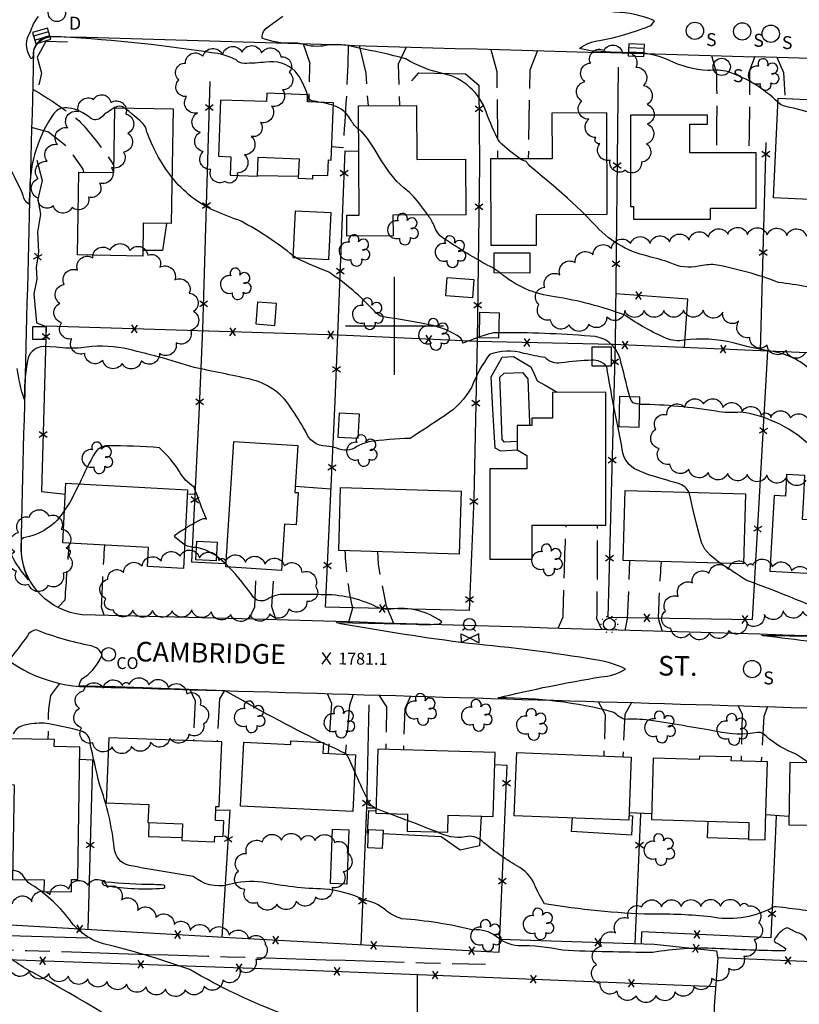
# Model space of a CAD drawing. Extents: x 4317569 to 4320526, y 204909 to 207779.
# Drawn here: x 4319809 to 4320206, y 205655 to 206156 of the extents above; entities that cross this region are included whole.
import ezdxf

# ---------------------------------------------------------------- set-up
doc = ezdxf.new("R2010")
doc.units = 0
doc.header["$LTSCALE"] = 100
doc.header["$MEASUREMENT"] = 0
doc.linetypes.add('DIVISION', pattern=[0.995, 0.75, -0.06, 0.125, -0.06])
doc.linetypes.add('PAVDWY', pattern=[0.26, 0.2, -0.06])
doc.layers.get('0').update_dxf_attribs({"linetype": 'CONTINUOUS'})
for name, color, linetype in [('C-INDX', 4, 'CONTINUOUS'), ('C-INDX-CL', 4, 'CONTINUOUS'), ('C-INTRM', 44, 'CONTINUOUS'), ('C-INTRM-CL', 44, 'CONTINUOUS'), ('C-SPOTEL', 44, 'CONTINUOUS'), ('M-FENCE', 8, 'CONTINUOUS'), ('M-FENCE-PAT', 8, 'CONTINUOUS'), ('M-MISC', 7, 'DIVISION'), ('M-POOL', 4, 'CONTINUOUS'), ('M-VEGL', 3, 'CONTINUOUS'), ('M-VEGS', 3, 'CONTINUOUS'), ('P-CONCPAD', 2, 'CONTINUOUS'), ('P-PAVDW', 7, 'PAVDWY'), ('R-CURBRD', 6, 'CONTINUOUS'), ('R-ROADNAME', 7, 'CONTINUOUS'), ('S-BUILDING', 4, 'CONTINUOUS'), ('SV-GRID', 7, 'CONTINUOUS'), ('U-CATCHBSN', 5, 'CONTINUOUS'), ('U-CO', 7, 'CONTINUOUS'), ('U-FIREHYD', 7, 'CONTINUOUS'), ('U-SANMH', 6, 'CONTINUOUS'), ('U-STLIGHT', 2, 'CONTINUOUS'), ('U-STMH', 5, 'CONTINUOUS'), ('U-VALVE', 7, 'CONTINUOUS')]:
    doc.layers.add(name, color=color, linetype=linetype)
doc.styles.add('SIMPLEX', font='simplex.shx')
doc.styles.get("Standard").update_dxf_attribs({"font": 'ROMANS.shx'})

# ---------------------------------------------------------------- blocks, each defined once
blk = doc.blocks.new('SANMH')
at = {"linetype": 'CONTINUOUS'}
blk.add_circle((0, 0), 0.044, dxfattribs=at)
at = {"linetype": 'CONTINUOUS', "style": 'SIMPLEX'}
blk.add_text('S', height=0.066, dxfattribs=at).set_placement((0.0569, -0.078))
blk = doc.blocks.new('VALVE')
at = {"linetype": 'CONTINUOUS'}
for p, q in [((-0.045, 0), (-0.045, 0.0225)), ((-0.045, 0.0225), (0, 0)), ((-0.045, -0.0225), (0, 0)), ((-0.045, 0), (-0.045, -0.0225)), ((0.045, 0.0225), (0, 0)), ((0.045, -0.0225), (0, 0)), ((0.045, 0), (0.045, 0.0225)), ((0.045, 0), (0.045, -0.0225))]:
    blk.add_line(p, q, dxfattribs=at)
blk = doc.blocks.new('FH')
at = {"linetype": 'CONTINUOUS'}
for p, q in [((-0.021, 0.0214), (-0.0332, 0.0335)), ((0.0211, 0.0213), (0.0332, 0.0334))]:
    blk.add_line(p, q, dxfattribs=at)
blk.add_circle((0, 0), 0.03, dxfattribs=at)
blk = doc.blocks.new('STMH')
at = {"linetype": 'CONTINUOUS'}
blk.add_circle((0, 0), 0.044, dxfattribs=at)
at = {"linetype": 'CONTINUOUS', "style": 'SIMPLEX'}
blk.add_text('D ', height=0.066, dxfattribs=at).set_placement((0.0615, -0.0855))
blk = doc.blocks.new('CB')
at = {"linetype": 'CONTINUOUS'}
for p, q in [((0.04, 0.03), (-0.04, 0.03)), ((-0.04, 0.03), (-0.04, -0.03)), ((0.04, 0.01), (-0.04, 0.01)), ((0.04, 0), (0.04, 0.03)), ((0.04, -0.03), (0.04, 0)), ((-0.04, -0.01), (0.04, -0.01)), ((-0.04, -0.03), (0.04, -0.03))]:
    blk.add_line(p, q, dxfattribs=at)
blk = doc.blocks.new('STLIGHT')
at = {"linetype": 'CONTINUOUS'}
for p, q in [((-0.045, 0), (-0.04, 0)), ((-0.0364, 0.0265), (-0.0324, 0.0235)), ((-0.0139, 0.0428), (-0.0124, 0.038)), ((0.0124, 0.038), (0.0139, 0.0428)), ((0.0324, 0.0235), (0.0364, 0.0265)), ((0.04, 0), (0.045, 0)), ((-0.0364, -0.0265), (-0.0324, -0.0235)), ((-0.0139, -0.0428), (-0.0124, -0.038)), ((0.0124, -0.038), (0.0139, -0.0428)), ((0.0324, -0.0235), (0.0364, -0.0265))]:
    blk.add_line(p, q, dxfattribs=at)
blk.add_circle((0, 0), 0.03, dxfattribs=at)
blk = doc.blocks.new('POST')
for p, q in [((-0.035, 0.0333), (0.0313, 0.0333)), ((-0.035, -0.033), (-0.035, 0.0333)), ((0.0313, 0.0333), (0.0313, -0.033)), ((0.0313, -0.033), (-0.035, -0.033))]:
    blk.add_line(p, q)
blk = doc.blocks.new('TREE')
at = {"linetype": 'CONTINUOUS'}
for centre, radius, start, end in [((-0.0091, 0.0536), 0.0258, 335.8002, 210.2293), ((0.0382, 0.0291), 0.0275, 260.759, 149.6138), ((-0.0394, -0.0039), 0.0452, 79.7264, 289.7946), ((0.046, -0.0217), 0.0266, 236.6404, 117.338), ((0.0039, -0.0522), 0.0287, 168.2151, 16.7673)]:
    blk.add_arc(centre, radius, start, end, dxfattribs=at)
blk = doc.blocks.new('SPOTEL')
at = {"linetype": 'CONTINUOUS'}
for p, q in [((0.0214, -0.03), (-0.0214, 0.03)), ((-0.0214, -0.03), (0.0214, 0.03))]:
    blk.add_line(p, q, dxfattribs=at)
blk = doc.blocks.new('CO')
at = {"linetype": 'CONTINUOUS'}
blk.add_circle((0, 0), 0.035, dxfattribs=at)
at = {"linetype": 'CONTINUOUS', "style": 'SIMPLEX'}
blk.add_text('CO', height=0.06, dxfattribs=at).set_placement((0.0392, -0.0747))
blk = doc.blocks.new('FP')
at = {"linetype": 'CONTINUOUS'}
for p, q in [((0.0143, -0.02), (-0.0143, 0.02)), ((-0.0143, -0.02), (0.0143, 0.02))]:
    blk.add_line(p, q, dxfattribs=at)

msp = doc.modelspace()

# ---------------------------------------------------------------- linework, layer by layer
at = {"layer": 'C-INDX'}
for points, elevation in [([(4320195.21, 206113.82, 0.109784), (4320169.98, 206129.36, 0.08838), (4320159.47, 206129.94, -0.096931), (4320139.97, 206135.15, 0.120243), (4320120.44, 206138.99, -0.012894), (4320099.84, 206140.05), (4320094.15, 206141.23, -0.134747), (4320104.39, 206145.23, 0.046111), (4320130.75, 206153), (4320132.43, 206155.31, 0.09508), (4320111.94, 206159.72, 0.010223), (4320088.76, 206161.75)], 1770), ([(4319893.56, 205897.02, -0.022457), (4319902.14, 205901.78, -0.296991), (4319904.2, 205901.52, -0.01323), (4319897.93, 205917.89, -0.119605), (4319890.29, 205925.99, 0.066891), (4319880.3, 205937.93, 0.022957), (4319853.92, 205938.86, 0.246887), (4319847.74, 205935.73, 0.035152), (4319839.52, 205919.47)], 1780), ([(4319831.93, 205906.1, -0.221254), (4319810.97, 205892, 0.403692), (4319809.9, 205889.54, 0.136467), (4319813.66, 205870.68, -0.114238), (4319801.01, 205893.33, -0.016668), (4319792.55, 205915.68, 0.672278), (4319790.63, 205915.96, 0.088131), (4319775.27, 205893.28), (4319774.23, 205892.24, -0.04217), (4319774.06, 205916.4, 0.168991), (4319772.86, 205921.69, 0.16128), (4319764.26, 205922.79, -0.050479), (4319751.61, 205922.4, -0.056743), (4319744.13, 205926.77, 0.055002), (4319741.23, 205921.27, -0.517441), (4319708.37, 205918.23)], 1780), ([(4319899.07, 205887.13, -0.129785), (4319893.1, 205888.49)], 1780), ([(4320210.75, 205777.56, 0.059637), (4320202.49, 205782.75, -0.090371), (4320187.73, 205792.29, 0.179346), (4320184.98, 205792.99, -0.102724), (4320164.16, 205793.44, 0.005778), (4320129.58, 205799.19, 0.044056), (4320117.19, 205799.58, -0.106241), (4320111.72, 205803.19, 0.066376), (4320053.17, 205810.49, -0.091036), (4320052.69, 205810.57, -0.019827), (4320105.11, 205821.25, 0.130561), (4320117.53, 205825.25), (4320117.53, 205825.25, 0.083454), (4320102.34, 205829.96, 0.017864), (4320037.79, 205838.2, -0.012227), (4319972.54, 205848.32, -0.028227), (4319970.46, 205848.9), (4320011.08, 205848.05, 0.030714), (4320022.86, 205848.19), (4320024.11, 205849.23, 0.197911), (4319998.16, 205855.77, -0.13042), (4319990.71, 205856.96, 0.116792), (4319962.64, 205863.08, 0.009885), (4319944.36, 205863.21, 0.153305), (4319935.09, 205860.73, -0.34458), (4319928.23, 205861.6, 0.041527), (4319915.63, 205877.17)], 1780)]:
    msp.add_lwpolyline(points, format="xyb", dxfattribs=dict(at, elevation=elevation))
at = {"layer": 'C-INDX', "elevation": 1780}
msp.add_lwpolyline([(4319914.21, 205878.67), (4319909.24, 205882.88)], dxfattribs=at)
at = {"layer": 'C-INDX-CL'}
for points, elevation in [([(4320217.26, 206107.11), (4320217.1, 206107.06), (4320216.49, 206106.87), (4320216.33, 206106.85), (4320216.25, 206106.85), (4320216.17, 206106.86), (4320216.1, 206106.86), (4320215.97, 206106.88), (4320215.55, 206107.02), (4320214.53, 206107.4), (4320212.71, 206108.08), (4320210.18, 206108.95), (4320207.12, 206109.85), (4320203.77, 206110.64), (4320200.59, 206111.35), (4320198.08, 206112.01), (4320196.51, 206112.74), (4320195.21, 206113.82)], 1770), ([(4319839.52, 205919.47), (4319839.45, 205919.33), (4319834.59, 205909.99), (4319831.93, 205906.1)], 1780), ([(4319893.1, 205888.49), (4319892.67, 205888.84), (4319891.37, 205889.85), (4319889.87, 205890.99), (4319888.6, 205892.03), (4319888.01, 205892.82), (4319888.42, 205893.65), (4319890.15, 205894.92), (4319893.3, 205896.87), (4319893.56, 205897.02)], 1780), ([(4319909.24, 205882.88), (4319908.77, 205883.27), (4319903.63, 205885.97), (4319899.33, 205887.1), (4319899.07, 205887.13)], 1780), ([(4319915.63, 205877.17), (4319914.31, 205878.58), (4319914.21, 205878.67)], 1780)]:
    msp.add_lwpolyline(points, dxfattribs=dict(at, elevation=elevation))
at = {"layer": 'C-INTRM'}
for points, elevation in [([(4319955.63, 206117.66, 0.099767), (4319949.33, 206129.63, 0.234928), (4319934.53, 206134.3, -0.022758), (4319923.43, 206133.61, -0.197423), (4319919.28, 206135.44, 0.100045), (4319906.7, 206139.09, 0.025827), (4319824.93, 206147.4, 0.36676), (4319816.03, 206139.2, -0.043657), (4319815.74, 206136.34, -0.759192), (4319814.49, 206136.94, -0.301012), (4319814.61, 206149.69, -0.102615), (4319818.61, 206157.49, 0.220143)], 1774), ([(4320063.9, 206085, -0.029412), (4320053.46, 206093.62, -0.041538), (4320046.71, 206108.89, 0.259849), (4320025.06, 206128.36, -0.085689), (4320005.75, 206135.95, 0.018994), (4319981.14, 206141.49, 0.121909), (4319964.91, 206142.72, -0.122801), (4319952.95, 206143.42, 0.120114), (4319948.05, 206143.9, -0.111945), (4319932.54, 206146.55, -0.291647), (4319935.64, 206152.18, -0.004892), (4319943.03, 206157.74, 0.196205)], 1772), ([(4319962.69, 206113.75, -0.005261), (4319957.92, 206114.64, -0.315629), (4319955.98, 206116.59), (4319955.72, 206117.39)], 1774), ([(4319862.54, 206110.84, 0.322743), (4319857.62, 206111.13, 0.068631), (4319850.57, 206106.1, -0.393699), (4319845.13, 206105.8, 0.148377), (4319833.93, 206110.88, 0.296997), (4319826.57, 206108.19, 0.153156), (4319814.26, 206069.41, -0.014303), (4319813.78, 206061.94, -0.196909), (4319810.92, 206066.39, 0.033607), (4319802.14, 206083.53)], 1776), ([(4319981.78, 206100, -0.11161), (4319977.93, 206104.61, 0.19464), (4319968.79, 206112.26)], 1774), ([(4319948.38, 206035.63, 0.047703), (4319921.85, 206053.26, -0.00697), (4319908.44, 206058.57, -0.122966), (4319886.63, 206075.64)], 1776), ([(4320050.7, 206029.14, -0.02903), (4320026.43, 206043.62, -0.211964), (4320020.08, 206051.37, 0.043104), (4320016.97, 206056.45)], 1774), ([(4320367.49, 205999.89, 0.086302), (4320352.95, 205994.99, -0.227597), (4320342.53, 205993.67, -0.064003), (4320332.92, 206002.31, 0.273324), (4320327.66, 206004.01, 0.019334), (4320278.71, 206006.05, -0.07826), (4320256.7, 206012.89, -0.073988), (4320249.43, 206013.42, -0.018214), (4320224.05, 206016.87, 0.028941), (4320195.55, 206022.09, 0.044266), (4320163.22, 206031.12, 0.077777), (4320154.81, 206030.35, -0.174489), (4320140.42, 206032.1, 0.023828), (4320129.03, 206035.4, -0.157331), (4320101.39, 206052.03), (4320096.78, 206056.83)], 1772), ([(4320043.2, 205994.36, -0.000436), (4320034.72, 205991.2, 0.07467), (4320033.8, 205993.74, 0.115167), (4320017.4, 206000.55, 0.01718), (4319994.37, 206004.51, -0.15502), (4319989.71, 206007.49, 0.059361), (4319966.52, 206027.32, -0.022094), (4319950.06, 206034.47)], 1776), ([(4320366.44, 205943.9, 0.173404), (4320338.62, 205938.67, -0.147627), (4320331.32, 205937.07, -0.000109), (4320306.57, 205938.04, -0.141115), (4320293.5, 205942.74, 0.002669), (4320282.9, 205950.16, 0.133001), (4320267.05, 205956.12, -0.037375), (4320257.34, 205959.75, 0.143184), (4320248.17, 205960.7, -0.154304), (4320238.29, 205962.56, 0.085792), (4320223.74, 205968.56, -0.127976), (4320213.3, 205975.87, 0.170151), (4320192.74, 205986.86, -0.035296), (4320172.51, 205991.39, 0.090847), (4320147.29, 205992.65, -0.143995), (4320138.4, 205993.62, -0.049732), (4320117.27, 206005.42, 0.052217), (4320081.46, 206014.77, -0.148008), (4320053.81, 206026.93)], 1774), ([(4320119.74, 205963.84, 0.002627), (4320114.83, 205983.29, 0.343401), (4320099.56, 205994.72, 0.023214), (4320053, 205996.43)], 1776), ([(4320100.53, 205982.47, 0.026759), (4320084.8, 205981.09, -0.256361), (4320076.77, 205983.87, -0.026653), (4320065.76, 205985.99, 0.166573), (4320048.43, 205985.44, 0.067335), (4320039.29, 205968.99, -0.133496), (4320025.18, 205954.07, -0.006502), (4320007.88, 205942.66, 0.029321), (4319986.65, 205940.85, 0.072445), (4319980.82, 205938.48, -0.278668), (4319970.58, 205937.67, 0.065625), (4319965.24, 205938.76, -0.323679), (4319954.59, 205946.41, 0.02328), (4319946.82, 205958.82, 0.197422), (4319926.49, 205972.77, 0.006599), (4319897.89, 205978.76, 0.025952), (4319862.03, 205988.55, 0.088687), (4319840.45, 205988.82, -0.061436), (4319827.66, 205989.14), (4319821.28, 205989.52, 0.313529), (4319813.41, 205983.67, 0.057923), (4319811.58, 205964.3, -0.052781), (4319811.41, 205962.6, -0.042487), (4319807.81, 205978.29, 0.0712)], 1778), ([(4320150.03, 205915.18, 0.195362), (4320144.6, 205919.67, 0.000125), (4320129.29, 205924.2), (4320122.17, 205927.2, -0.258233), (4320115.75, 205938.75, -0.011028), (4320108.02, 205979.18, 0.028131), (4320107.61, 205979.67)], 1778), ([(4320238.87, 205915.45, 0.05288), (4320213.13, 205937.57, 0.164603), (4320176.19, 205956.05, -0.076031), (4320163.72, 205956.53, 0.035652), (4320125.22, 205960.02), (4320124.79, 205960.08)], 1776), ([(4320363.59, 205790.7, 0.060659), (4320341.45, 205800.64, 0.099221), (4320325.95, 205801.3, -0.043704), (4320312.24, 205801.35, 0.021906), (4320259.71, 205804.49), (4320258.7, 205804.77, -0.000614), (4320334.68, 205816.1), (4320336.56, 205816.99, 0.078518), (4320322.12, 205819.41, -0.015903), (4320238.85, 205835.75, 0.000723), (4320187.66, 205842.22, -0.023498), (4320186.99, 205842.42, -0.0025), (4320261.92, 205840.72, 0.555821), (4320263.17, 205841.29, 0.199536), (4320245.55, 205843.77, -0.244025), (4320238.3, 205844.46, 0.131551), (4320229.36, 205850, 0.017515), (4320179.03, 205870.54, -0.00845), (4320165.96, 205879.11)], 1778), ([(4319962.86, 205787.88, -0.016262), (4319913.76, 205814.22, -0.000425), (4319839.37, 205816.73, -0.257409), (4319842.33, 205821.23, 0.143015), (4319851.13, 205832.65, 0.235654), (4319845.49, 205837, -0.041512), (4319817.47, 205845.12, 0.249974), (4319813.03, 205842.12, -0.012212), (4319804.51, 205830.84, -0.403073), (4319801.28, 205831.59, -0.002528), (4319791.89, 205839.61, -0.10077), (4319789.08, 205841.71, -0.536982), (4319785.58, 205847.83, 0.13671), (4319781.74, 205848.11, -0.117935), (4319775.43, 205853.49, -0.194638), (4319768.96, 205856.21, 0.109457), (4319755.77, 205864.06, -0.04021), (4319748.07, 205864.98)], 1782), ([(4320210.84, 205684.88, 0.325516), (4320204.94, 205690.99, 0.024814), (4320199.79, 205693.53, 0.177981), (4320193.25, 205687.09, 0.24507), (4320194.85, 205685.61, -0.061646), (4320199.17, 205682.78), (4320198.68, 205681.72, -0.012179), (4320163.58, 205682.94, 0.051534), (4320131.48, 205680.88, -0.009317), (4320085.55, 205682, 0.061036), (4320063.03, 205684.35, -0.163702), (4320051.68, 205689.11, 0.191829), (4320040.28, 205692.33, 0.03841), (4320003.6, 205698.12, -0.105751), (4319995.31, 205702.58, 0.135428), (4319984.55, 205707.54, 0.098237), (4319964.3, 205713.19, -0.04359), (4319932.73, 205716.76, 0.098447), (4319915.12, 205715.3, -0.231605), (4319897.52, 205719.58, -0.005574), (4319864.88, 205725.2, -0.337637), (4319857.3, 205734.13, 0.0589), (4319849.75, 205766.61, -0.006139), (4319845.02, 205787.34, 0.304447), (4319841.07, 205793.43, 0.034346), (4319821.51, 205797.65, 0.060708), (4319811.4, 205796.6, 0.230199), (4319805.78, 205792.23)], 1784), ([(4319975.55, 205781.77, 0.027335), (4319963.72, 205787.45)], 1782), ([(4319990.6, 205754.07, -0.192992), (4319985.99, 205759.3, -0.01302), (4319979.72, 205772.91)], 1782), ([(4320006.56, 205748.08, 0.000787), (4319997.12, 205751.65)], 1782), ([(4320361.1, 205657.26, -0.123444), (4320351.4, 205660.61, 0.055782), (4320323.08, 205663.54, -0.049035), (4320290.55, 205666.42, -0.075381), (4320289.56, 205679.82, 0.288816), (4320285.52, 205684.7, 0.109239), (4320264.35, 205686.8, -0.078029), (4320252.68, 205687.65, -0.23936), (4320248.87, 205691.15, -0.058709), (4320251.62, 205696.18, 0.345045), (4320249.51, 205703.61, 0.301092), (4320246.08, 205702.12, -0.42113), (4320233.47, 205699.84, 0.190412), (4320221.12, 205700.17, 0.025715), (4320194.26, 205704.11, 0.21526), (4320191.38, 205703.17, -0.167452), (4320161.02, 205699.04, 0.031722), (4320130.74, 205700.35, -0.033945), (4320076.4, 205705.74, -0.044466), (4320071.27, 205715.51, 0.179049), (4320062.33, 205724.95, -0.04393), (4320044.48, 205737.7, 0.257655), (4320035.96, 205739.72, -0.157458), (4320021.62, 205742.27)], 1782), ([(4320173.17, 205639.89, 0.10362), (4320167.2, 205624.44, 0.00599), (4320162.69, 205601.87, -0.096899), (4320157.86, 205588.58), (4320157.86, 205588.58), (4320152.39, 205585.46, -0.098641), (4320133.6, 205590.86, 0.020784), (4320104.94, 205603.43, -0.022792), (4320065.92, 205621.89, -0.126255), (4320052.26, 205627.45, 0.046379), (4320008.77, 205641.95, 0.027151), (4319988.11, 205642.88, -0.00745), (4319944.22, 205649.11, -0.040967), (4319895.69, 205672.17, 0.026015), (4319854.71, 205684.58, -0.192613), (4319834.62, 205697.49, 0.094578), (4319813.57, 205716.35), (4319812.22, 205718.03)], 1786), ([(4320194.17, 205498.12), (4320193.64, 205498.58, 0.093652), (4320180.14, 205503.53, -0.066237), (4320161.96, 205510.68, -0.180503), (4320147.39, 205527.54, -0.151483), (4320144.07, 205534.27, 0.22479), (4320139.59, 205538.17, 0.107582), (4320102.62, 205544.01, -0.188745), (4320077.29, 205553.51, 0.06451), (4320049.03, 205575.84, -0.089132), (4320036.29, 205587.48, 0.167273), (4320025.64, 205593.49, -0.028894), (4319992, 205601.12, 0.005273), (4319950.83, 205603.99, -0.127492), (4319887.68, 205626.96, 0.023017), (4319815.73, 205670.67, -0.051885), (4319797.48, 205683.28, -0.036289), (4319784.66, 205690.53)], 1788)]:
    msp.add_lwpolyline(points, format="xyb", dxfattribs=dict(at, elevation=elevation))
at = {"layer": 'C-INTRM', "elevation": 1786}
msp.add_lwpolyline([(4319877.46, 205715.46, -0.022084), (4319852.81, 205716.74, 1.022634), (4319851.12, 205716.15, 0.225894), (4319853.22, 205714.85, 0.054872), (4319882.13, 205713.66, 1.045412), (4319882.4, 205715.18, 0.014163), (4319877.46, 205715.46)], format="xyb", close=True, dxfattribs=at)
at = {"layer": 'C-INTRM-CL'}
for points, elevation in [([(4319955.72, 206117.39), (4319955.63, 206117.66)], 1774), ([(4319968.79, 206112.26), (4319968.64, 206112.32), (4319964.06, 206113.51), (4319962.69, 206113.75)], 1774), ([(4319886.63, 206075.64), (4319883.46, 206079.77), (4319879.67, 206086.01), (4319876.91, 206091.53), (4319875.1, 206095.65), (4319874.15, 206097.92), (4319873.76, 206098.94), (4319873.62, 206099.53), (4319873.43, 206100.37), (4319872.96, 206101.52), (4319872, 206102.91), (4319870.44, 206104.46), (4319868.49, 206106.08), (4319866.46, 206107.71), (4319864.61, 206109.25), (4319862.97, 206110.56), (4319862.54, 206110.84)], 1776), ([(4320016.97, 206056.45), (4320015.39, 206058.63), (4320013.42, 206061.26), (4320011.66, 206063.56), (4320009.85, 206065.67), (4320007.62, 206067.83), (4320004.7, 206070.3), (4320001.2, 206073.55), (4319997.36, 206078.06), (4319993.39, 206084.01), (4319989.59, 206090.28), (4319986.24, 206095.45), (4319983.55, 206098.53), (4319981.78, 206100)], 1774), ([(4320096.78, 206056.83), (4320095.23, 206058.44), (4320088.11, 206065.09), (4320080.97, 206071.26), (4320075.12, 206076.12), (4320071.53, 206079.11), (4320069.75, 206080.64), (4320068.97, 206081.36), (4320068.51, 206081.82), (4320068.19, 206082.18), (4320067.94, 206082.49), (4320067.71, 206082.77), (4320067.51, 206083.03), (4320067.34, 206083.25), (4320067.19, 206083.44), (4320066.94, 206083.63), (4320066.46, 206083.87), (4320065.68, 206084.2), (4320064.7, 206084.61), (4320063.9, 206085)], 1772), ([(4319950.06, 206034.47), (4319948.38, 206035.63)], 1776), ([(4320053.81, 206026.93), (4320053.24, 206027.36), (4320050.78, 206029.1), (4320050.7, 206029.14)], 1774), ([(4320053, 205996.43), (4320051.89, 205996.44), (4320050.32, 205996.38), (4320049.14, 205996.17), (4320047.72, 205995.77), (4320045.6, 205995.12), (4320043.2, 205994.36)], 1776), ([(4320107.61, 205979.67), (4320107.17, 205980.16), (4320106.4, 205980.83), (4320105.29, 205981.52), (4320103.74, 205982.11), (4320101.47, 205982.47), (4320100.53, 205982.47)], 1778), ([(4320124.79, 205960.08), (4320123.08, 205960.32), (4320121.59, 205960.74), (4320120.48, 205961.92), (4320119.74, 205963.84)], 1776), ([(4320165.96, 205879.11), (4320165.3, 205879.56), (4320160.74, 205883.14), (4320157.92, 205886.35), (4320156.35, 205889.72), (4320155.14, 205894.06), (4320153.64, 205899.82), (4320152.05, 205906.06), (4320150.81, 205911.52), (4320150.03, 205915.18)], 1778), ([(4319963.72, 205787.45), (4319962.86, 205787.88)], 1782), ([(4319979.72, 205772.91), (4319977.69, 205777.52), (4319976.13, 205780.79), (4319975.55, 205781.77)], 1782), ([(4319997.12, 205751.65), (4319996.23, 205751.98), (4319992.43, 205753.41), (4319990.85, 205753.99), (4319990.6, 205754.07)], 1782), ([(4320021.62, 205742.27), (4320018.72, 205743.41), (4320011.16, 205746.33), (4320006.56, 205748.08)], 1782), ([(4319812.22, 205718.03), (4319811.9, 205718.42), (4319810.54, 205720.46), (4319808.62, 205722.03), (4319805.56, 205722.88)], 1786)]:
    msp.add_lwpolyline(points, dxfattribs=dict(at, elevation=elevation))
at = {"layer": 'M-FENCE'}
for points in [[(4319833.38, 206144.42), (4319822.38, 206144.81), (4319818.04, 206136.86), (4319820.2, 206128.74), (4319818.89, 206122.77)], [(4320008.76, 206124.69), (4320012.44, 206128.75), (4320036.07, 206128.31), (4320042.91, 206122.63), (4320043.3, 206082), (4320042.03, 205992.61), (4320040.39, 205912.02), (4320037.91, 205854.99), (4319964.85, 205856.7), (4319969.82, 205961.58), (4319974.81, 206089.14), (4319981.85, 206088.96)], [(4320113.87, 206131.69), (4320112.32, 205990.42), (4320108.66, 205851.6), (4320182.24, 205850.42), (4320190.14, 205987.16)], [(4319914.3, 205880.13), (4319913.58, 205878.83), (4319896.77, 205879.64), (4319900.48, 205955.05), (4319902.4, 205998.29), (4319906.08, 206124.34)], [(4320186.32, 205987.33), (4320189.26, 206093.32)], [(4319817.88, 206084.35), (4319820.5, 206074.03), (4319818.37, 206064.53), (4319819.71, 206056.86), (4319818.12, 206047.73), (4319818.7, 206037.71), (4319817.48, 206029.76), (4319817.77, 206023.79), (4319816.37, 206016.23), (4319817.6, 206001.57), (4319822.62, 205999.71)], [(4320147.69, 205988.93), (4320149.35, 206013.65), (4320112.61, 206016.27)], [(4320367.18, 205983.31), (4320337.34, 205983.66), (4320253.56, 205984.41), (4320186.37, 205987.33), (4320111.39, 205990.43), (4320041.91, 205992.04), (4319971.55, 205995.2), (4319822.63, 205999.83), (4319820.23, 205915.68), (4319832.36, 205914.24)], [(4319967.7, 205916.9), (4319949.43, 205918.22)], [(4319894.48, 205914.42), (4319898.48, 205914.35)], [(4319986.89, 205807.07), (4319985.64, 205754.66), (4319982.76, 205684.88)], [(4319839.6, 205779.41), (4319846.24, 205779.06), (4319843.78, 205692.66)], [(4319789.77, 205695.78), (4319912.86, 205688.67), (4320053.3, 205681.05), (4320057.42, 205776.11), (4320051.01, 205776.45)], [(4319912.17, 205688.71), (4319916.25, 205753.26), (4319908.99, 205753.4)], [(4319990.61, 205754.37), (4319985.63, 205754.35)], [(4320130.9, 205751.59), (4320119.46, 205751.98)], [(4320122.51, 205685.52), (4320125.48, 205751.31), (4320125.5, 205751.78)], [(4320194.4, 205750.56), (4320191.69, 205688.42), (4320125.82, 205691.35), (4320125.63, 205685.42)], [(4320200.84, 205750.07), (4320189.09, 205750.97)], [(4319843.65, 205688.25), (4319729.4, 205691.64), (4319687.48, 205692.13), (4319652.86, 205697.86)], [(4320053.59, 205687.72), (4320132.14, 205685.22), (4320163.89, 205681.79), (4320164.46, 205678.36), (4320224.54, 205675.79), (4320224.64, 205677.64), (4320288, 205674.82), (4320361.41, 205673.99)], [(4319614.35, 205642.18), (4319612.81, 205683.81), (4319622.07, 205685.03), (4319672.42, 205682.6), (4319768.91, 205678.52), (4319942.01, 205672.41), (4320012.15, 205669.72), (4320163.44, 205663.52)], [(4320164.56, 205678.36), (4320162.7, 205653.65), (4320160.39, 205558.26), (4320157.51, 205502.8), (4320150.52, 205370.38), (4320150.44, 205300.32), (4320147.23, 205190.93), (4320151.15, 205189.38), (4320159.52, 205185.03), (4320192.32, 205185.55), (4320192.78, 205198.97)], [(4320011.45, 205669.74), (4320011.01, 205544.07)]]:
    msp.add_lwpolyline(points, dxfattribs=at)
at = {"layer": 'M-MISC', "flags": 128}
msp.add_lwpolyline([(4319631.51, 205686.18, -0.005796), (4319854.53, 205680.49, -0.001459), (4320015.1, 205675.62), (4320046.28, 205675.04)], format="xyb", dxfattribs=at)
at = {"layer": 'M-POOL'}
msp.add_lwpolyline([(4320062.39, 205941.07), (4320056, 205940.84), (4320054.77, 205942.2), (4320054.08, 205961.52), (4320053.63, 205973.9), (4320055.79, 205975.83), (4320065.1, 205976.17), (4320067.87, 205973.08), (4320068.67, 205950.83), (4320068.72, 205949.33)], dxfattribs=at)
at = {"layer": 'M-VEGL'}
for points in [[(4319927.04, 206096.48, -0.7), (4319923.61, 206087.09, -0.7), (4319919.86, 206077.82, -0.7), (4319913.49, 206073.47, -0.7), (4319906.41, 206079.6, -0.7), (4319902.5, 206088.71, -0.7), (4319901.01, 206098.57, -0.7), (4319899.58, 206108.38, -0.7), (4319894.09, 206116.74, -0.7), (4319890.08, 206125.21, -0.7), (4319893.56, 206133.8, -0.7), (4319902.44, 206137.23, -0.7), (4319912.39, 206138.21, -0.7), (4319922.32, 206139.3, -0.7), (4319932.31, 206139.05, -0.7), (4319942.04, 206136.97, -0.7), (4319946.35, 206129.17, -0.7), (4319942.97, 206120.14, -0.7), (4319937.38, 206111.85, -0.7), (4319931.8, 206103.55, -0.7), (4319927.04, 206096.48, -0.7)], [(4320102.52, 206095.89, -0.7), (4320098.88, 206105.2, -0.7), (4320095.41, 206114.52, -0.7), (4320096.89, 206124.33, -0.7), (4320099.72, 206133.82, -0.7), (4320106.71, 206140.28, -0.7), (4320116.14, 206138.82, -0.7), (4320122.9, 206131.66, -0.7), (4320126.71, 206122.44, -0.7), (4320128.69, 206112.67, -0.7), (4320128.71, 206102.68, -0.7), (4320128.32, 206092.69, -0.7), (4320125.67, 206083.36, -0.7), (4320117.39, 206079.18, -0.7), (4320109.82, 206084.3, -0.7), (4320104.49, 206092.76, -0.7), (4320102.52, 206095.89, -0.7)], [(4319844.22, 206065.57, -0.7), (4319835.77, 206060.23, -0.7), (4319826.3, 206061.15, -0.7), (4319818.47, 206064.99, -0.7), (4319818.58, 206074.99, -0.7), (4319823.08, 206083.81, -0.7), (4319828.3, 206092.34, -0.7), (4319833.54, 206100.86, -0.7), (4319839.03, 206109.2, -0.7), (4319846.77, 206115.3, -0.7), (4319855.56, 206113.74, -0.7), (4319863.21, 206107.86, -0.7), (4319864.24, 206098.08, -0.7), (4319861.98, 206088.5, -0.7), (4319855.86, 206080.59, -0.7), (4319849.73, 206072.68, -0.7), (4319844.22, 206065.57, -0.7)], [(4319880.43, 206029.82, -0.7), (4319888.06, 206023.36, -0.7), (4319895.48, 206016.7, -0.7), (4319897.63, 206007.39, -0.7), (4319896.13, 205997.81, -0.7), (4319888.73, 205991.32, -0.7), (4319880.36, 205985.87, -0.7), (4319871.07, 205982.23, -0.7), (4319861.31, 205980.82, -0.7), (4319851.45, 205982.53, -0.7), (4319842.29, 205985.95, -0.7), (4319835.61, 205993.39, -0.7), (4319830.45, 206001.6, -0.7), (4319829.6, 206011.46, -0.7), (4319831.79, 206021.05, -0.7), (4319838.55, 206028.36, -0.7), (4319846.29, 206034.68, -0.7), (4319855.24, 206038.45, -0.7), (4319865.24, 206038.29, -0.7), (4319874.32, 206035.98, -0.7), (4319880.43, 206029.82, -0.7)], [(4319833.88, 205882.88, -0.7), (4319831.2, 205874.07, -0.7), (4319823.41, 205867.81, -0.7), (4319813.71, 205868.36, -0.7), (4319807.4, 205875.04, -0.7), (4319806.67, 205884.95, -0.7), (4319808.55, 205894.71, -0.7), (4319814.06, 205902.64, -0.7), (4319823.88, 205903.24, -0.7), (4319830.31, 205896.47, -0.7), (4319832.85, 205886.8, -0.7), (4319833.88, 205882.88, -0.7)], [(4319914.04, 205880.11, -0.7), (4319924.02, 205879.6, -0.7), (4319933.98, 205878.66, -0.7), (4319943.93, 205877.72, -0.7), (4319952.7, 205874.49, -0.7), (4319959.72, 205867.37, -0.7), (4319955.4, 205859.68, -0.7), (4319946.12, 205855.95, -0.7), (4319936.5, 205853.32, -0.7), (4319926.54, 205852.84, -0.7), (4319916.55, 205853.08, -0.7), (4319906.64, 205854.45, -0.7), (4319896.7, 205855.43, -0.7), (4319886.74, 205854.95, -0.7), (4319876.74, 205855.08, -0.7), (4319866.74, 205855.21, -0.7), (4319856.75, 205855.34, -0.7), (4319852.96, 205861, -0.7), (4319853.99, 205870.95, -0.7), (4319862.01, 205874.4, -0.7), (4319871.48, 205877.58, -0.7), (4319881.12, 205880.21, -0.7), (4319890.79, 205882.78, -0.7), (4319900.67, 205881.92, -0.7), (4319910.58, 205880.58, -0.7), (4319914.04, 205880.11, -0.7)], [(4320182.41, 205878.18, -0.7), (4320192.37, 205877.26, -0.7), (4320202.13, 205875.23, -0.7), (4320211.77, 205872.6, -0.7), (4320221.42, 205869.97, -0.7), (4320223.69, 205861.02, -0.7), (4320217.69, 205855.59, -0.7), (4320207.94, 205854.51, -0.7), (4320197.96, 205854.83, -0.7), (4320188.27, 205852.95, -0.7), (4320179.44, 205848.28, -0.7), (4320170.23, 205844.8, -0.7), (4320160.28, 205843.89, -0.7), (4320150.3, 205843.41, -0.7), (4320140.73, 205845.96, -0.7), (4320137.89, 205854.68, -0.7), (4320144.48, 205862.2, -0.7), (4320151.65, 205869.09, -0.7), (4320160.14, 205874.08, -0.7), (4320169.97, 205875.89, -0.7), (4320179.8, 205877.7, -0.7), (4320182.41, 205878.18, -0.7)], [(4319864.92, 205817.42, -0.7), (4319874.92, 205817.12, -0.7), (4319884.73, 205815.8, -0.7), (4319894.2, 205812.59, -0.7), (4319901, 205806.95, -0.7), (4319902.68, 205797.24, -0.7), (4319895.31, 205792.02, -0.7), (4319885.57, 205790.01, -0.7), (4319875.79, 205787.99, -0.7), (4319866.06, 205785.75, -0.7), (4319856.17, 205785.58, -0.7), (4319846.37, 205787.59, -0.7), (4319840.65, 205795.32, -0.7), (4319839.61, 205805.16, -0.7), (4319841.67, 205814.06, -0.7), (4319851.57, 205815.49, -0.7), (4319861.46, 205816.92, -0.7), (4319864.92, 205817.42, -0.7)], [(4319959.54, 205738.01, -0.7), (4319969.44, 205736.85, -0.7), (4319975.82, 205731.73, -0.7), (4319973.85, 205721.98, -0.7), (4319968.31, 205714.05, -0.7), (4319959.69, 205709.1, -0.7), (4319949.95, 205707.03, -0.7), (4319940.07, 205705.5, -0.7), (4319930.13, 205706.33, -0.7), (4319923.84, 205713, -0.7), (4319920.47, 205722.35, -0.7), (4319924.6, 205731.38, -0.7), (4319932.59, 205737.18, -0.7), (4319942.37, 205738.06, -0.7), (4319952.37, 205738.03, -0.7), (4319959.54, 205738.01, -0.7)], [(4320180.06, 205704.52, -0.7), (4320185.37, 205696.05, -0.7), (4320183.05, 205687.47, -0.7), (4320177.89, 205678.92, -0.7), (4320170.12, 205672.72, -0.7), (4320161.46, 205667.72, -0.7), (4320152.45, 205663.51, -0.7), (4320142.83, 205660.84, -0.7), (4320133.02, 205658.93, -0.7), (4320123.02, 205658.82, -0.7), (4320113.33, 205661.25, -0.7), (4320104.72, 205665.11, -0.7), (4320102.89, 205674.77, -0.7), (4320105.31, 205684.04, -0.7), (4320112.55, 205690.93, -0.7), (4320119.07, 205698.37, -0.7), (4320125.97, 205704.2, -0.7), (4320135.97, 205704.2, -0.7), (4320145.97, 205704.28, -0.7), (4320155.97, 205704.35, -0.7), (4320165.97, 205704.42, -0.7), (4320175.97, 205704.49, -0.7), (4320180.06, 205704.52, -0.7)]]:
    msp.add_lwpolyline(points, format="xyb", close=True, dxfattribs=at)
for points in [[(4320209.27, 205986.42, -0.7), (4320199.37, 205987.59, -0.7), (4320189.7, 205990.15, -0.7), (4320180.96, 205994.07, -0.7), (4320175.31, 206002.31, -0.7), (4320167.11, 206006.98, -0.7), (4320157.17, 206007.91, -0.7), (4320147.18, 206007.93, -0.7), (4320137.18, 206007.88, -0.7), (4320127.18, 206007.83, -0.7), (4320117.18, 206007.77, -0.7), (4320108.03, 206004.57, -0.7), (4320098.9, 206000.77, -0.7), (4320088.94, 206000.57, -0.7), (4320079.48, 206003.03, -0.7), (4320073.55, 206010.89, -0.7), (4320076.47, 206019.63, -0.7), (4320084.18, 206026, -0.7), (4320091.97, 206032.26, -0.7), (4320101.01, 206036.23, -0.7), (4320110.52, 206039.33, -0.7), (4320120.1, 206041.97, -0.7), (4320130.09, 206041.87, -0.7), (4320140.05, 206042.79, -0.7), (4320150.01, 206043.7, -0.7), (4320159.9, 206045.07, -0.7), (4320169.76, 206046.74, -0.7), (4320179.75, 206046.55, -0.7), (4320189.75, 206046.35, -0.7), (4320199.75, 206046.06, -0.7), (4320209.74, 206045.69, -0.7)], [(4320209.45, 205921.41, -0.7), (4320199.56, 205922.91, -0.7), (4320189.63, 205923.94, -0.7), (4320179.64, 205924.32, -0.7), (4320169.65, 205924.84, -0.7), (4320159.66, 205925.25, -0.7), (4320149.88, 205927.01, -0.7), (4320140.22, 205929.6, -0.7), (4320134.76, 205937.58, -0.7), (4320133.1, 205947.31, -0.7), (4320138.57, 205954.64, -0.7), (4320147.77, 205958.53, -0.7), (4320157.34, 205960.26, -0.7), (4320167.16, 205958.44, -0.7), (4320176.95, 205956.41, -0.7), (4320186.74, 205954.38, -0.7), (4320191.62, 205953.37, -0.7), (4320191.62, 205953.37, -0.7), (4320201.61, 205953.11, -0.7), (4320211.15, 205950.31, -0.7)], [(4319805.38, 205705.72, -0.7), (4319815.33, 205706.66, -0.7), (4319824.49, 205710.34, -0.7), (4319834.1, 205713.11, -0.7), (4319843.81, 205715.14, -0.7), (4319853.7, 205714.14, -0.7), (4319860.98, 205707.74, -0.7), (4319869.07, 205702.28, -0.7), (4319878.42, 205698.73, -0.7), (4319887.76, 205695.18, -0.7), (4319895.95, 205692.07, -0.7), (4319895.95, 205692.07, -0.7), (4319905.92, 205691.3, -0.7), (4319915.79, 205689.77, -0.7), (4319925.59, 205687.78, -0.7), (4319934.18, 205684.9, -0.7), (4319929.35, 205677.37, -0.7), (4319921.24, 205671.53, -0.7), (4319912.58, 205666.81, -0.7), (4319903.05, 205663.77, -0.7), (4319893.37, 205661.85, -0.7), (4319883.37, 205662.16, -0.7), (4319873.46, 205663.46, -0.7), (4319863.55, 205664.81, -0.7), (4319853.64, 205666.16, -0.7), (4319843.74, 205667.51, -0.7), (4319833.83, 205668.86, -0.7), (4319823.92, 205670.21, -0.7), (4319814.01, 205671.55, -0.7), (4319804.1, 205672.9, -0.7)]]:
    msp.add_lwpolyline(points, format="xyb", dxfattribs=at)
at = {"layer": 'P-CONCPAD'}
for points in [[(4319930.21, 206076.52), (4319951.04, 206076.27)], [(4319883.8, 206052.12), (4319881.85, 206038.33), (4319871.81, 206038.41)], [(4320062.84, 205936.64), (4320054.1, 205936.14), (4320051.22, 205937.75), (4320050.1, 205957.35), (4320049.15, 205973.98), (4320052.93, 205980.71), (4320054.83, 205984.1), (4320060.54, 205984.42), (4320064.03, 205982.38), (4320069.44, 205979.2), (4320071.03, 205975.6), (4320072.62, 205972.01), (4320074.46, 205970.98), (4320076.62, 205969.76), (4320082.85, 205966.27), (4320082.86, 205966.13)], [(4319986.7, 205741.59), (4319986.26, 205741.61), (4319986.82, 205753.25), (4319990.57, 205753.07)], [(4319874.86, 205747.12), (4319874.67, 205739.89), (4319891.74, 205739.44)], [(4320044.05, 205750.41), (4320043.32, 205735.19), (4320033.48, 205732.97), (4320023.7, 205739.82), (4319994.05, 205741.24)], [(4320119.4, 205750.6), (4320121.23, 205750.49), (4320120.62, 205740.58), (4320090.11, 205742.47), (4320090.54, 205749.39)], [(4320180.16, 205738.55), (4320159.37, 205739.26), (4320159.66, 205747.75)]]:
    msp.add_lwpolyline(points, dxfattribs=at)
at = {"layer": 'P-PAVDW', "flags": 128}
for points in [[(4319953.54, 206143.66), (4319956.78, 206133.72, 0.008642), (4319956.4, 206113.97)], [(4319976.43, 206142.92, -0.016238), (4319973.61, 206090.61), (4319973.61, 206090.61), (4319968.03, 206091.08)], [(4320161.33, 206137.69), (4320163.99, 206128.42, -0.004213), (4320163.9, 206088.15)], [(4320183.54, 206137.06), (4320180.82, 206130.08, -0.006916), (4320180.35, 206088.14)], [(4319815.92, 206120.38, -0.040404), (4319839.26, 206104.49), (4319839.26, 206104.49, -0.042096), (4319857.13, 206081.51)], [(4320083.36, 205845.97), (4320085.82, 205851.83, -0.005551), (4320087.4, 205898.48)], [(4320105.58, 205845.3), (4320103.08, 205850.8, 0.004195), (4320103.4, 205898.49)], [(4319828.59, 205856.57), (4319832.26, 205860.5, -0.006501), (4319834.47, 205889.24)], [(4319852.17, 205852.63), (4319850.84, 205856.67, -0.008559), (4319852.43, 205888.29)], [(4319976.64, 205849.2), (4319978.67, 205856.48, -0.045913), (4319974.92, 205885.54)], [(4320136.39, 205844.38), (4320134.39, 205850.73, -0.008902), (4320135.89, 205879.93)], [(4319829.44, 205817.93), (4319824.8, 205811.79, 0.056514), (4319823.58, 205793.24), (4319823.49, 205789.38)]]:
    msp.add_lwpolyline(points, format="xyb", dxfattribs=at)
for points in [[(4319982, 206142.74), (4319985.34, 206128.65), (4319986.48, 206112.12)], [(4320005.89, 206141.93), (4320001.8, 206133.27), (4320002.44, 206112.21)], [(4320049.04, 206140.77), (4320052.05, 206129.54), (4320052.45, 206084.97)], [(4320072.77, 206140.14), (4320068.88, 206130.16), (4320068.06, 206085.02)], [(4320194.72, 206136.74), (4320198.07, 206128.92), (4320198.8, 206115.71)], [(4319815.38, 206100.99), (4319823.74, 206098.83), (4319833.38, 206091.21), (4319841.2, 206079.73), (4319841.56, 206078.28)], [(4319999.67, 205848.5), (4319995.89, 205857.31), (4319991.74, 205878.6), (4319991.55, 205885.04)], [(4320117.47, 205844.94), (4320118.7, 205850.73), (4320119.81, 205880.37)], [(4319926.01, 205850.75), (4319928.8, 205856.86), (4319929.68, 205876.29)], [(4319939.65, 205850.33), (4319937.51, 205856.94), (4319938.72, 205875.72)], [(4319895.83, 205814.74), (4319898.51, 205809.07), (4319897.54, 205788.65)], [(4319913.45, 205814.23), (4319910.93, 205810.01), (4319909.58, 205788.19)], [(4319965.74, 205812.71), (4319967.83, 205807.83), (4319966.18, 205782.24)], [(4319978.99, 205812.33), (4319977.13, 205806.92), (4319974.85, 205781.8)], [(4319992.01, 205811.95), (4319995.85, 205806.04), (4319995.61, 205784.31)], [(4320008.17, 205811.47), (4320005.24, 205804.96), (4320004.51, 205784.05)], [(4320103.61, 205808.66), (4320107.24, 205802.02), (4320106.57, 205780.92)], [(4320120.61, 205808.16), (4320117.26, 205802.03), (4320116.23, 205780.54)], [(4320175.03, 205806.53), (4320177.07, 205802.25), (4320176.42, 205778.37)], [(4320189.89, 205806.09), (4320188.13, 205801.11), (4320186.62, 205778.08)]]:
    msp.add_lwpolyline(points, dxfattribs=at)
at = {"layer": 'R-CURBRD'}
for points in [[(4319677.83, 206151.18), (4319738.31, 206149.83, -0.006297), (4319767.75, 206148.9), (4319774.67, 206147.94, -0.233185), (4319779.81, 206137.69), (4319778.97, 206094.96, 0.005698), (4319774.65, 205940.77), (4319773, 205886.19), (4319773, 205886.19, 0.379821), (4319839.62, 205816.35, -0.000513), (4320354.91, 205801.08), (4320363.78, 205800.81)], [(4320364.47, 205837.71), (4320305.92, 205839.39, -0.00043), (4319921.98, 205850.88), (4319840.86, 205852.92, -0.357852), (4319809.96, 205884.15), (4319809.87, 205885.79, -0.001163), (4319815.99, 206122.76), (4319816.27, 206140.39, -0.322358), (4319826.05, 206147.36, -0.001968), (4320008.21, 206141.86, -0.001174), (4320369.94, 206131.52)]]:
    msp.add_lwpolyline(points, format="xyb", dxfattribs=at)
at = {"layer": 'S-BUILDING'}
for points in [[(4319968.83, 206113.53), (4319955.6, 206114), (4319955.73, 206117.65), (4319934.93, 206118.39), (4319934.78, 206114.15), (4319911.36, 206114.98), (4319910.34, 206086.33), (4319916.68, 206086.11), (4319916.35, 206076.7), (4319930.2, 206076.21), (4319930.54, 206085.82), (4319951.36, 206085.08), (4319951, 206075.15), (4319958.36, 206074.89), (4319958.43, 206076.79), (4319966.02, 206076.52), (4319966.3, 206084.47), (4319967.8, 206084.42)], [(4320259.49, 206062.15), (4320192.99, 206065.2), (4320195.31, 206115.87), (4320217.61, 206114.85), (4320216.7, 206094.96), (4320234.06, 206094.17), (4320234.6, 206106.05), (4320261.45, 206104.82)], [(4319887.23, 206110.41), (4319886.23, 206052.08), (4319872.05, 206052.32), (4319871.76, 206035.51), (4319838.55, 206036.09), (4319839.28, 206078.32), (4319857.07, 206078.01), (4319857.63, 206110.9), (4319857.63, 206110.92)], [(4320036.3, 206056.56), (4319999.15, 206056.35), (4319999.21, 206045.82), (4319975.69, 206045.69), (4319975.63, 206056.35), (4319982.03, 206056.38), (4319981.71, 206112.09), (4320011.21, 206112.26), (4320011.37, 206084.72), (4320036.14, 206084.86)], [(4320108.22, 206056.86), (4320108.06, 206108.44), (4320080.11, 206108.35), (4320080.18, 206085.05), (4320048.85, 206084.95), (4320048.99, 206041.07), (4320072.35, 206041.14), (4320072.3, 206056.75)], [(4320159.4, 206107.29), (4320120.23, 206107.31), (4320120.2, 206060.73), (4320121.73, 206060.73), (4320121.73, 206054.29), (4320160.97, 206054.26), (4320160.97, 206059.96), (4320184.18, 206059.95), (4320184.19, 206088.14), (4320150.34, 206088.16), (4320150.35, 206102.77), (4320159.4, 206102.76)], [(4319966.31, 206033.63), (4319948.32, 206034.56), (4319949.57, 206058.64), (4319967.55, 206057.71)], [(4320050.73, 206037.22), (4320068.89, 206037.15), (4320068.85, 206026.87), (4320050.69, 206026.95)], [(4320039.61, 206014.29), (4320026.1, 206015.34), (4320026.82, 206024.57), (4320040.33, 206023.52)], [(4319939.85, 206011.32), (4319930.26, 206012.06), (4319929.4, 206000.97), (4319938.99, 206000.23)], [(4320053.23, 206006.66), (4320052.94, 205993.67), (4320043.19, 205993.89), (4320043.48, 206006.89)], [(4320110.55, 205979.68), (4320110.55, 205989.08), (4320100.53, 205989.08), (4320100.53, 205979.67)], [(4320048.45, 205927.15), (4320048.49, 205881.13), (4320070.07, 205881.15), (4320070.06, 205898.46), (4320107.57, 205898.49), (4320107.53, 205966.14), (4320080.42, 205966.12), (4320080.43, 205952.92), (4320069.92, 205952.91), (4320069.93, 205949.33), (4320062.38, 205949.32), (4320062.39, 205936.9), (4320067.32, 205933.97), (4320067.32, 205927.16)], [(4320114.5, 205963.95), (4320114.18, 205948.67), (4320124.55, 205948.46), (4320124.87, 205963.73)], [(4319981.5, 205942.85), (4319982.12, 205954.95), (4319971.79, 205955.48), (4319971.17, 205943.38)], [(4319914.12, 205877.26), (4319918.12, 205941.06), (4319950.74, 205939.02), (4319949.24, 205915.19), (4319950.88, 205915.09), (4319949.85, 205898.64), (4319943.92, 205899.01), (4319942.44, 205875.49)], [(4320191.16, 205875.02), (4320253.99, 205871.63), (4320255.46, 205898.99), (4320243.28, 205899.64), (4320244.12, 205915.16), (4320216.71, 205916.64), (4320215.86, 205900.95), (4320207.76, 205901.39), (4320208.38, 205912.86), (4320208.97, 205923.8), (4320199.62, 205924.31), (4320199.02, 205913.22), (4320193.24, 205913.53)], [(4319832.66, 205919.83), (4319894.59, 205916.54), (4319892.47, 205876.51), (4319874.18, 205877.48), (4319874.69, 205887.11), (4319831.04, 205889.43)], [(4319972.55, 205917.63), (4320033.96, 205915.76), (4320032.98, 205883.77), (4319971.58, 205885.65)], [(4320117.37, 205916.07), (4320178.72, 205914.4), (4320177.75, 205878.79), (4320116.4, 205880.46)], [(4319909.6, 205889.76), (4319909.1, 205880.27), (4319898.74, 205880.81), (4319899.24, 205890.3)], [(4319838.64, 205718.02), (4319839.7, 205785.53), (4319826.71, 205785.73), (4319826.77, 205789.33), (4319791.92, 205789.88), (4319791.55, 205766.45), (4319806.24, 205766.22), (4319805.48, 205718.13), (4319821.56, 205717.88), (4319821.47, 205712.04), (4319835.44, 205711.83), (4319835.54, 205718.07)], [(4319912.01, 205788.1), (4319854.42, 205790.29), (4319853.16, 205757.17), (4319874.79, 205756.34), (4319874.44, 205747.13), (4319892.01, 205746.46), (4319891.68, 205737.86), (4319908.34, 205737.23), (4319908.44, 205740.08), (4319912.79, 205739.92), (4319913.09, 205747.94), (4319908.79, 205748.11), (4319909.06, 205755.3), (4319910.76, 205755.24)], [(4319978.7, 205752.61), (4319921.57, 205755.47), (4319923.21, 205788.07), (4319947.12, 205786.87), (4319947.21, 205788.66), (4319963.74, 205787.83), (4319963.46, 205782.37), (4319980.15, 205781.54)], [(4320051.19, 205782.7), (4319991.48, 205784.43), (4319990.53, 205751.84), (4320006.65, 205751.37), (4320006.4, 205742.71), (4320027.08, 205742.11), (4320027.34, 205750.9), (4320050.25, 205750.23)], [(4320119.31, 205748.25), (4320060.98, 205750.55), (4320062.24, 205782.67), (4320120.57, 205780.37)], [(4320188.96, 205746.55), (4320189.87, 205777.98), (4320171.45, 205778.51), (4320171.5, 205780.45), (4320155.24, 205780.92), (4320155.19, 205779.2), (4320131.72, 205779.87), (4320130.81, 205748.59), (4320180.41, 205747.15), (4320180.16, 205738.49), (4320188.72, 205738.24)], [(4320256.9, 205744.97), (4320257.4, 205773.67), (4320241.42, 205773.95), (4320241.52, 205779.71), (4320225.2, 205780), (4320225.15, 205777.31), (4320201.32, 205777.72), (4320200.77, 205745.92), (4320230.28, 205745.41), (4320230.17, 205738.84), (4320240.09, 205738.67), (4320240.2, 205745.26)], [(4319976.8, 205743.33), (4319975.72, 205715.63), (4319967.41, 205715.95), (4319968.48, 205743.65)], [(4319994.14, 205743.22), (4319993.71, 205733.91), (4319986.35, 205734.26), (4319986.79, 205743.56)]]:
    msp.add_lwpolyline(points, close=True, dxfattribs=at)
at = {"layer": 'SV-GRID'}
for points in [[(4320000, 205975), (4320000, 206025)], [(4319975, 206000), (4320025, 206000)]]:
    msp.add_lwpolyline(points, dxfattribs=at)

# ---------------------------------------------------------------- block references
at = {"layer": 'C-SPOTEL', "xscale": 100, "yscale": 100, "zscale": 100, "rotation": 359.4999999999999}
msp.add_blockref('SPOTEL', (4319965.37, 205830.62, 1781.14), dxfattribs=at)
at = {"layer": 'M-FENCE-PAT', "xscale": 100, "yscale": 100, "zscale": 100}
for p, rotation in [((4319905.7, 206111.14), 90), ((4320043.02, 206110.63), 270), ((4320189.09, 206087.29), 90), ((4320113.32, 206081.69), 270), ((4319974.37, 206077.69), 90), ((4319904.24, 206061.16), 90), ((4320042.99, 206060.64), 270), ((4320187.7, 206037.31), 90), ((4319818.32, 206035.21), 259.3396517054646), ((4320112.78, 206031.7), 270), ((4319972.41, 206027.73), 90), ((4320124.2, 206015.44), 176.0995062576181), ((4319902.78, 206011.18), 90), ((4320042.29, 206010.64), 270), ((4319867.45, 205998.44), 178.2100893917539), ((4319917.43, 205996.88), 178.2100893917539), ((4319822.48, 205994.68), 270), ((4319967.4, 205995.33), 178.2100893917539), ((4320017.35, 205993.14), 177.5598947856838), ((4320067.32, 205991.45), 178.6980473274211), ((4320117.31, 205990.18), 177.7223910416659), ((4320167.26, 205988.12), 177.7223910416659), ((4320112.09, 205981.7), 270), ((4319970.45, 205977.76), 90), ((4319900.76, 205961.23), 90), ((4320041.38, 205960.65), 270), ((4320187.79, 205946.53), 84.67004913327298), ((4319821.06, 205944.7), 270), ((4320110.78, 205931.72), 270), ((4319968.22, 205927.81), 84.67004913327298), ((4319898.33, 205911.29), 84.67004913327298), ((4320040.33, 205910.66), 270), ((4320184.91, 205896.61), 84.67004913327298), ((4320109.46, 205881.74), 270), ((4319965.85, 205877.87), 84.67004913327298), ((4319993.65, 205856.02), 178.6980473274211), ((4320038.16, 205860.71), 270), ((4320128.52, 205851.28), 359.0234619642384), ((4320178.51, 205850.48), 359.0234619642384), ((4320057.02, 205767.03), 90), ((4319985.7, 205757.09), 270), ((4319845.01, 205735.73), 270), ((4319915.32, 205738.61), 84.67004913327298), ((4320124.77, 205735.47), 90), ((4320054.86, 205717.08), 90), ((4319983.68, 205707.13), 270), ((4320192.22, 205700.61), 270), ((4319839.69, 205692.89), 356.748054399636), ((4319889.61, 205690.01), 356.748054399636), ((4320153.93, 205690.1), 177.5598947856838), ((4319939.53, 205687.22), 356.9103283887478), ((4320103.57, 205686.13), 358.2100893917539), ((4319989.46, 205684.51), 356.9103283887478), ((4320039.38, 205681.8), 356.9103283887478), ((4320153.43, 205682.92), 353.9994672426083), ((4319820.9, 205676.69), 358.0474909506003), ((4319870.87, 205674.92), 358.0474909506003), ((4320200.43, 205676.82), 357.5598947856839), ((4319920.84, 205673.16), 358.0474909506003), ((4319970.8, 205671.3), 357.8849239647237), ((4320020.77, 205669.36), 357.7223910416659), ((4320070.73, 205667.32), 357.7223910416659), ((4320120.68, 205665.27), 357.7223910416659)]:
    msp.add_blockref('FP', p, dxfattribs=dict(at, rotation=rotation))
at = {"layer": 'M-MISC', "xscale": 100, "yscale": 100, "zscale": 100}
msp.add_blockref('POST', (4319819.27, 205996.27), dxfattribs=at)
at = {"layer": 'M-VEGS', "xscale": 100, "yscale": 100, "zscale": 100}
for p in [(4320188.54, 206128.1), (4320004.91, 206049.33), (4319980.23, 206038.47), (4320029.07, 206037.83), (4319919.77, 206021.45), (4319986.98, 206006.24), (4320020.67, 205995.74), (4319983.97, 205936.55), (4319849.28, 205932.87), (4320078.25, 205880.91), (4320014.09, 205804.8), (4319926.84, 205800.96), (4320042.45, 205801.74), (4319972.47, 205798.33), (4320070.51, 205797.11), (4320135.77, 205795.83), (4320172.54, 205794.58), (4320135.43, 205733.4), (4320073.88, 205695.54), (4320047.2, 205689.65)]:
    msp.add_blockref('TREE', p, dxfattribs=at)
at = {"layer": 'U-CATCHBSN', "xscale": 100, "yscale": 100, "zscale": 100}
for p, rotation in [((4319820.28, 206147.62, 1774.33), 16.899999), ((4320123.09, 206140.36, 1769.81), 357.6)]:
    msp.add_blockref('CB', p, dxfattribs=dict(at, rotation=rotation))
at = {"layer": 'U-CO', "xscale": 100, "yscale": 100, "zscale": 100}
msp.add_blockref('CO', (4319854.4, 205832.72, 1781.59), dxfattribs=at)
at = {"layer": 'U-FIREHYD', "xscale": 100, "yscale": 100, "zscale": 100, "rotation": 176.300002}
msp.add_blockref('FH', (4320038.15, 205848.03), dxfattribs=at)
at = {"layer": 'U-SANMH', "xscale": 100, "yscale": 100, "zscale": 100}
for p in [(4320152.94, 206150.22, 1769.49), (4320177.02, 206149.9, 1769.25), (4320191.58, 206148.72, 1769.23), (4320166.59, 206131.88, 1770.25), (4320182.1, 205825.2, 1779.09)]:
    msp.add_blockref('SANMH', p, dxfattribs=at)
at = {"layer": 'U-STLIGHT', "xscale": 100, "yscale": 100, "zscale": 100}
msp.add_blockref('STLIGHT', (4320109.35, 205848.08), dxfattribs=at)
at = {"layer": 'U-STMH', "xscale": 100, "yscale": 100, "zscale": 100}
msp.add_blockref('STMH', (4319828.08, 206159.35, 1773.77), dxfattribs=at)
at = {"layer": 'U-VALVE', "xscale": 100, "yscale": 100, "zscale": 100, "rotation": 359.7}
msp.add_blockref('VALVE', (4320038.38, 205840.93, 1779.62), dxfattribs=at)

# ---------------------------------------------------------------- texts
at = {"layer": 'C-SPOTEL'}
msp.add_text('1781.1', height=6, rotation=359.5, dxfattribs=at).set_placement((4319971.34, 205827.57, 1781.14))
at = {"layer": 'R-ROADNAME'}
for s, rotation, p in [('CAMBRIDGE', 358.9, (4319868.05, 205829.17)), ('ST.', 359.4, (4320134.14, 205821.95))]:
    msp.add_text(s, height=10, rotation=rotation, dxfattribs=at).set_placement(p)

doc.saveas('drawing.dxf')
